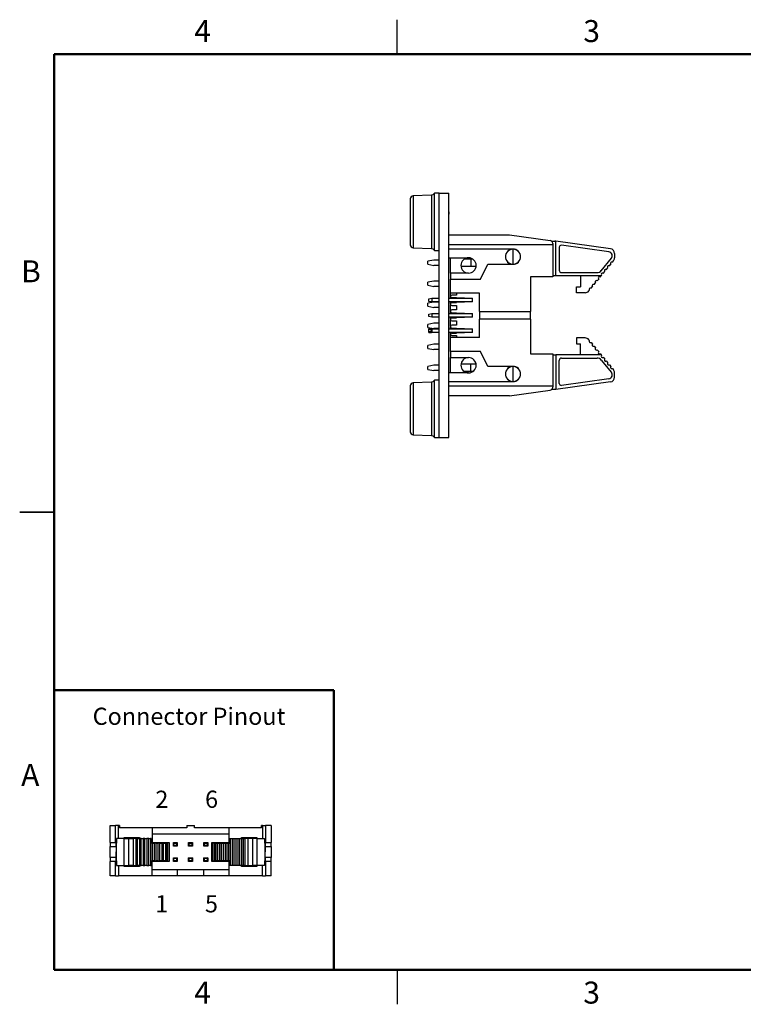
# Model space of a CAD drawing. Units: inches. Extents: x 0.1 to 10.1, y 0.1 to 6.5.
# Drawn here: x 0.1 to 4.8, y 0.1 to 6.5 of the extents above; entities that cross this region are included whole.
import ezdxf

# ---------------------------------------------------------------- set-up
doc = ezdxf.new("R2010")
doc.units = ezdxf.units.IN
doc.header["$LTSCALE"] = 0.6
doc.header["$MEASUREMENT"] = 0
doc.layers.add('FORMAT', color=7, linetype='Continuous')
doc.styles.add('SLDTEXTSTYLE0', font='TXT', dxfattribs={"width": 0.555556})
doc.styles.add('SLDTEXTSTYLE1', font='TXT', dxfattribs={"width": 0.75})

msp = doc.modelspace()

# ---------------------------------------------------------------- linework, layer by layer
at = {"color": 7, "linetype": 'Continuous', "lineweight": 25}
for p, q in [((2.55, 6.3), (2.55, 6.525)), ((2.7733, 5.3768), (2.6541, 5.3716)), ((2.825, 5.3891), (2.7938, 5.3891)), ((2.7938, 5.0141), (2.7938, 5.3891)), ((2.825, 3.7891), (2.825, 5.3891)), ((2.825, 5.3891), (2.887, 5.3891)), ((2.887, 3.7891), (2.887, 5.3891)), ((2.635, 5.3516), (2.635, 5.2016)), ((2.888, 5.3488), (2.887, 5.3488)), ((2.888, 5.3485), (2.887, 5.3485)), ((2.888, 5.2701), (2.888, 5.3485)), ((2.888, 5.3173), (2.8881, 5.3173)), ((2.888, 5.2701), (2.887, 5.2701)), ((2.888, 5.2691), (2.887, 5.2691)), ((2.888, 5.2509), (2.887, 5.2509)), ((2.888, 5.268), (2.888, 5.2509)), ((2.635, 5.2016), (2.635, 5.0516)), ((2.888, 5.2149), (2.887, 5.2149)), ((2.888, 5.1701), (2.887, 5.1701)), ((2.888, 5.1695), (2.887, 5.1695)), ((2.888, 5.1701), (2.888, 5.2149)), ((2.887, 5.117), (3.285, 5.117)), ((3.285, 5.117), (3.5515, 5.08)), ((2.887, 5.054), (3.5684, 5.054)), ((3.5613, 5.0757), (3.5826, 5.0757)), ((3.5684, 5.0605), (3.5684, 5.054)), ((3.5684, 5.054), (3.5684, 4.8414)), ((3.5897, 5.0747), (3.5826, 5.0757)), ((3.9464, 5.0252), (3.5897, 5.0747)), ((3.5897, 4.8474), (3.5897, 5.0747)), ((3.6114, 5.0354), (3.6114, 4.8844)), ((3.9369, 5.0046), (3.6257, 5.0479)), ((2.6541, 5.0316), (2.7733, 5.0264)), ((2.7938, 5.0141), (2.825, 5.0141)), ((3.3082, 5.0233), (2.887, 5.0233)), ((3.3082, 5.0225), (3.3082, 4.9241)), ((3.9736, 4.994), (3.9736, 4.9651)), ((2.7885, 4.9513), (2.7492, 4.9434)), ((2.7492, 4.9237), (2.7492, 4.9434)), ((2.7492, 4.9237), (2.7885, 4.9159)), ((2.825, 4.9513), (2.7885, 4.9513)), ((2.825, 4.9159), (2.7885, 4.9159)), ((2.887, 4.9662), (3.0169, 4.9662)), ((2.888, 4.9303), (2.887, 4.9303)), ((2.8988, 4.8662), (2.8988, 4.9662)), ((3.0665, 4.91), (2.9673, 4.91)), ((3.0456, 4.9572), (2.9882, 4.9572)), ((3.0332, 4.91), (3.0333, 4.9572)), ((3.0956, 4.8265), (3.1429, 4.9233)), ((3.1429, 4.9233), (3.3082, 4.9233)), ((3.8867, 4.8817), (3.9532, 4.9631)), ((3.9397, 4.9124), (3.9496, 4.9245)), ((3.9596, 4.9367), (3.9665, 4.9451)), ((2.888, 4.8954), (2.887, 4.8954)), ((2.888, 4.869), (2.887, 4.869)), ((3.0169, 4.8662), (2.8988, 4.8662)), ((2.8988, 4.8662), (2.8988, 4.8265)), ((3.5684, 4.8414), (3.4224, 4.8414)), ((3.4224, 4.8414), (3.4224, 4.6143)), ((3.5897, 4.8474), (3.5684, 4.8474)), ((3.8865, 4.8474), (3.5897, 4.8474)), ((3.6267, 4.869), (3.8598, 4.869)), ((3.7511, 4.8474), (3.7511, 4.7765)), ((3.8799, 4.8392), (3.8865, 4.8474)), ((3.8865, 4.8474), (3.8898, 4.8514)), ((3.8998, 4.8636), (3.9098, 4.8758)), ((3.9197, 4.888), (3.9297, 4.9002)), ((2.7885, 4.8135), (2.7492, 4.8056)), ((2.7492, 4.7859), (2.7492, 4.8056)), ((2.7492, 4.7859), (2.7885, 4.7781)), ((2.825, 4.8135), (2.7885, 4.8135)), ((2.825, 4.7781), (2.7885, 4.7781)), ((2.888, 4.8382), (2.887, 4.8382)), ((2.888, 4.8083), (2.887, 4.8083)), ((2.888, 4.7896), (2.887, 4.7896)), ((2.888, 4.788), (2.887, 4.788)), ((2.888, 4.782), (2.887, 4.782)), ((2.888, 4.7808), (2.887, 4.7808)), ((2.888, 4.7793), (2.887, 4.7793)), ((2.888, 4.7896), (2.888, 4.8073)), ((2.888, 4.788), (2.888, 4.7896)), ((2.888, 4.7793), (2.888, 4.7808)), ((2.8988, 4.7351), (2.8988, 4.8265)), ((2.8988, 4.8265), (3.0956, 4.8265)), ((3.7255, 4.7765), (3.7511, 4.7765)), ((3.7255, 4.7371), (3.7255, 4.7765)), ((3.8201, 4.766), (3.83, 4.7782)), ((3.84, 4.7904), (3.85, 4.8026)), ((3.8599, 4.8148), (3.8699, 4.827)), ((2.888, 4.7682), (2.887, 4.7682)), ((2.888, 4.7351), (2.887, 4.7351)), ((2.888, 4.7337), (2.887, 4.7337)), ((2.888, 4.7286), (2.887, 4.7286)), ((2.888, 4.7275), (2.887, 4.7275)), ((2.888, 4.7262), (2.887, 4.7262)), ((2.888, 4.7351), (2.888, 4.7682)), ((2.888, 4.7337), (2.888, 4.7351)), ((2.888, 4.7286), (2.888, 4.7326)), ((2.888, 4.7262), (2.888, 4.7275)), ((3.0877, 4.7351), (2.8988, 4.7351)), ((2.8988, 4.7135), (2.8988, 4.7351)), ((2.8988, 4.7017), (2.8988, 4.7135)), ((2.9381, 4.7214), (2.9066, 4.7214)), ((2.9381, 4.7351), (2.9381, 4.7214)), ((3.0877, 4.6143), (3.0877, 4.7351)), ((3.7815, 4.7371), (3.7255, 4.7371)), ((3.8059, 4.7487), (3.8101, 4.7539)), ((2.7885, 4.6757), (2.7492, 4.6678)), ((2.7492, 4.6481), (2.7492, 4.6678)), ((2.7492, 4.6481), (2.7885, 4.6403)), ((2.757, 4.6977), (2.7767, 4.7017)), ((2.757, 4.6804), (2.757, 4.6977)), ((2.7767, 4.6765), (2.757, 4.6804)), ((2.7767, 4.7017), (2.7767, 4.6765)), ((2.7767, 4.7017), (2.825, 4.7017)), ((2.825, 4.6765), (2.7767, 4.6765)), ((2.825, 4.6757), (2.7885, 4.6757)), ((2.888, 4.7083), (2.887, 4.7083)), ((2.887, 4.7017), (3.0425, 4.7017)), ((3.0425, 4.6765), (2.887, 4.6765)), ((2.888, 4.6682), (2.887, 4.6682)), ((2.888, 4.6682), (2.888, 4.6765)), ((2.888, 4.6313), (2.888, 4.6682)), ((2.8988, 4.6647), (2.8988, 4.6765)), ((2.8988, 4.6647), (2.8988, 4.6607)), ((2.8988, 4.6174), (2.8988, 4.6607)), ((2.9066, 4.7056), (2.9381, 4.7056)), ((2.9066, 4.6725), (2.9381, 4.6725)), ((2.9066, 4.6529), (2.9381, 4.6529)), ((2.9381, 4.7056), (3.0425, 4.7017)), ((2.9381, 4.7056), (2.9381, 4.7017)), ((3.0425, 4.6765), (2.9381, 4.6725)), ((2.9381, 4.6765), (2.9381, 4.6725)), ((2.9381, 4.6529), (2.9381, 4.6253)), ((3.0425, 4.6765), (3.0425, 4.7017)), ((2.757, 4.5977), (2.7767, 4.6017)), ((2.757, 4.5804), (2.757, 4.5977)), ((2.7767, 4.5765), (2.757, 4.5804)), ((2.7767, 4.6017), (2.7767, 4.5765)), ((2.7767, 4.6017), (2.825, 4.6017)), ((2.825, 4.6403), (2.7885, 4.6403)), ((2.888, 4.6313), (2.887, 4.6313)), ((2.888, 4.6214), (2.887, 4.6214)), ((2.888, 4.6091), (2.887, 4.6091)), ((2.887, 4.6017), (3.0425, 4.6017)), ((2.888, 4.6214), (2.888, 4.6313)), ((2.888, 4.6091), (2.888, 4.6214)), ((2.8988, 4.6174), (2.8988, 4.6135)), ((2.8988, 4.6017), (2.8988, 4.6135)), ((2.9381, 4.6253), (2.9066, 4.6253)), ((2.9066, 4.6056), (2.9381, 4.6056)), ((2.9381, 4.6056), (3.0425, 4.6017)), ((2.9381, 4.6056), (2.9381, 4.6017)), ((3.0425, 4.5765), (3.0425, 4.6017)), ((3.0877, 4.6143), (3.4224, 4.6143)), ((3.0877, 4.6143), (3.0877, 4.5639)), ((3.4224, 4.5639), (3.4224, 4.6143)), ((2.7885, 4.5379), (2.7492, 4.53)), ((2.7492, 4.5103), (2.7492, 4.53)), ((2.825, 4.5765), (2.7767, 4.5765)), ((2.825, 4.5379), (2.7885, 4.5379)), ((3.0425, 4.5765), (2.887, 4.5765)), ((2.888, 4.569), (2.887, 4.569)), ((2.888, 4.5531), (2.887, 4.5531)), ((2.888, 4.5513), (2.887, 4.5513)), ((2.888, 4.5452), (2.887, 4.5452)), ((2.888, 4.5359), (2.887, 4.5359)), ((2.888, 4.5278), (2.887, 4.5278)), ((2.888, 4.5275), (2.887, 4.5275)), ((2.888, 4.5261), (2.887, 4.5261)), ((2.888, 4.5513), (2.888, 4.5531)), ((2.888, 4.5452), (2.8881, 4.5452)), ((2.888, 4.5359), (2.888, 4.5452)), ((2.888, 4.5261), (2.888, 4.5275)), ((2.888, 4.5251), (2.8881, 4.5251)), ((2.8988, 4.5647), (2.8988, 4.5765)), ((2.8988, 4.5647), (2.8988, 4.5607)), ((2.8988, 4.5174), (2.8988, 4.5607)), ((2.8988, 4.5174), (2.8988, 4.5135)), ((2.9066, 4.5725), (2.9381, 4.5725)), ((2.9066, 4.5529), (2.9381, 4.5529)), ((2.9381, 4.5253), (2.9066, 4.5253)), ((3.0425, 4.5765), (2.9381, 4.5725)), ((2.9381, 4.5765), (2.9381, 4.5725)), ((2.9381, 4.5529), (2.9381, 4.5253)), ((3.4224, 4.5639), (3.0877, 4.5639)), ((3.0877, 4.443), (3.0877, 4.5639)), ((3.4224, 4.5639), (3.4224, 4.3367)), ((2.7492, 4.5103), (2.7885, 4.5025)), ((2.757, 4.4977), (2.7767, 4.5017)), ((2.775, 4.5013), (2.757, 4.5013)), ((2.757, 4.4977), (2.757, 4.5013)), ((2.757, 4.4804), (2.757, 4.4977)), ((2.7767, 4.4765), (2.757, 4.4804)), ((2.757, 4.4768), (2.757, 4.4804)), ((2.757, 4.4768), (2.775, 4.4768)), ((2.7767, 4.5017), (2.7767, 4.4765)), ((2.7767, 4.5017), (2.825, 4.5017)), ((2.825, 4.4765), (2.7767, 4.4765)), ((2.825, 4.5025), (2.7885, 4.5025)), ((2.888, 4.5083), (2.887, 4.5083)), ((2.888, 4.5048), (2.887, 4.5048)), ((2.888, 4.5044), (2.887, 4.5044)), ((2.888, 4.5028), (2.887, 4.5028)), ((2.887, 4.5017), (3.0425, 4.5017)), ((3.0425, 4.4765), (2.887, 4.4765)), ((2.888, 4.469), (2.887, 4.469)), ((2.888, 4.5028), (2.888, 4.5044)), ((2.888, 4.5017), (2.888, 4.5028)), ((2.8988, 4.5017), (2.8988, 4.5135)), ((2.8988, 4.4647), (2.8988, 4.4765)), ((2.8988, 4.443), (2.8988, 4.4647)), ((2.9066, 4.5056), (2.9381, 4.5056)), ((2.9066, 4.4725), (2.9381, 4.4725)), ((2.9066, 4.4568), (2.9381, 4.4568)), ((2.9381, 4.5056), (3.0425, 4.5017)), ((2.9381, 4.5056), (2.9381, 4.5017)), ((3.0425, 4.4765), (2.9381, 4.4725)), ((2.9381, 4.4765), (2.9381, 4.4725)), ((2.9381, 4.4568), (2.9381, 4.443)), ((3.0425, 4.4765), (3.0425, 4.5017)), ((2.7885, 4.4001), (2.7492, 4.3922)), ((2.7492, 4.3725), (2.7492, 4.3922)), ((2.825, 4.4001), (2.7885, 4.4001)), ((2.888, 4.4509), (2.887, 4.4509)), ((2.888, 4.4498), (2.887, 4.4498)), ((2.888, 4.4442), (2.887, 4.4442)), ((2.888, 4.4346), (2.887, 4.4346)), ((2.888, 4.4091), (2.887, 4.4091)), ((2.888, 4.3932), (2.887, 4.3932)), ((2.888, 4.3919), (2.887, 4.3919)), ((2.888, 4.4498), (2.888, 4.4509)), ((2.888, 4.3919), (2.888, 4.3932)), ((3.0877, 4.443), (2.8988, 4.443)), ((2.8988, 4.3517), (2.8988, 4.443)), ((3.7255, 4.4411), (3.7255, 4.4017)), ((3.7815, 4.4411), (3.7255, 4.4411)), ((3.7255, 4.4017), (3.7511, 4.4017)), ((3.7511, 4.3308), (3.7511, 4.4017)), ((3.8059, 4.4295), (3.8101, 4.4243)), ((3.8201, 4.4121), (3.83, 4.3999)), ((3.84, 4.3877), (3.85, 4.3755)), ((2.7492, 4.3725), (2.7885, 4.3647)), ((2.825, 4.3647), (2.7885, 4.3647)), ((2.888, 4.3854), (2.887, 4.3854)), ((2.888, 4.3741), (2.887, 4.3741)), ((2.888, 4.369), (2.887, 4.369)), ((2.888, 4.3536), (2.887, 4.3536)), ((2.888, 4.3421), (2.887, 4.3421)), ((2.888, 4.3711), (2.888, 4.3741)), ((2.888, 4.3421), (2.888, 4.3536)), ((2.888, 4.3091), (2.888, 4.3421)), ((3.0956, 4.3517), (2.8988, 4.3517)), ((2.8988, 4.3517), (2.8988, 4.3119)), ((3.1429, 4.2548), (3.0956, 4.3517)), ((3.4224, 4.3367), (3.5684, 4.3367)), ((3.5684, 4.3367), (3.5684, 4.1241)), ((3.5684, 4.3308), (3.5897, 4.3308)), ((3.8865, 4.3308), (3.5897, 4.3308)), ((3.5897, 4.3308), (3.5897, 4.1035)), ((3.8599, 4.3634), (3.8699, 4.3512)), ((3.8799, 4.339), (3.8865, 4.3308)), ((3.8865, 4.3308), (3.8898, 4.3268)), ((2.7885, 4.2623), (2.7492, 4.2544)), ((2.825, 4.2623), (2.7885, 4.2623)), ((2.888, 4.3091), (2.887, 4.3091)), ((2.888, 4.2766), (2.887, 4.2766)), ((2.888, 4.2586), (2.887, 4.2586)), ((2.888, 4.2452), (2.888, 4.2586)), ((2.8988, 4.3119), (3.0169, 4.3119)), ((2.8988, 4.2119), (2.8988, 4.3119)), ((3.0665, 4.2682), (2.9673, 4.2682)), ((3.0323, 4.221), (3.0325, 4.2682)), ((3.6114, 4.1428), (3.6114, 4.2938)), ((3.6267, 4.3092), (3.8598, 4.3092)), ((3.8867, 4.2964), (3.9532, 4.2151)), ((3.8998, 4.3146), (3.9098, 4.3024)), ((3.9197, 4.2902), (3.9297, 4.278)), ((3.9397, 4.2658), (3.9496, 4.2536)), ((2.7492, 4.2348), (2.7492, 4.2544)), ((2.7492, 4.2348), (2.7885, 4.2269)), ((2.825, 4.2269), (2.7885, 4.2269)), ((2.888, 4.2452), (2.887, 4.2452)), ((3.0169, 4.2119), (2.887, 4.2119)), ((2.888, 4.2119), (2.888, 4.2452)), ((3.0456, 4.221), (2.9882, 4.221)), ((3.3082, 4.2548), (3.1429, 4.2548)), ((3.3082, 4.254), (3.3082, 4.1556)), ((3.9596, 4.2414), (3.9665, 4.233)), ((3.9736, 4.1842), (3.9736, 4.2131)), ((2.7733, 4.1518), (2.6541, 4.1466)), ((2.825, 4.1641), (2.7938, 4.1641)), ((2.7938, 3.7891), (2.7938, 4.1641)), ((2.887, 4.1548), (3.3082, 4.1548)), ((3.9464, 4.153), (3.5897, 4.1035)), ((3.9369, 4.1735), (3.6257, 4.1303)), ((2.635, 4.1266), (2.635, 3.9766)), ((3.5684, 4.1241), (2.887, 4.1241)), ((3.285, 4.0611), (3.5515, 4.0981)), ((3.5826, 4.1025), (3.5613, 4.1025)), ((3.5684, 4.1241), (3.5684, 4.1176)), ((3.5897, 4.1035), (3.5826, 4.1025)), ((3.285, 4.0611), (2.887, 4.0611)), ((2.888, 4.0421), (2.887, 4.0421)), ((2.888, 4.0171), (2.887, 4.0171)), ((2.888, 4.0151), (2.887, 4.0151)), ((2.888, 4.0171), (2.888, 4.0421)), ((2.888, 3.8121), (2.888, 4.0151)), ((2.635, 3.9766), (2.635, 3.8266)), ((2.888, 3.9723), (2.8881, 3.9723)), ((2.6541, 3.8066), (2.7733, 3.8014)), ((2.888, 3.8121), (2.887, 3.8121)), ((2.7938, 3.7891), (2.825, 3.7891)), ((2.825, 3.7891), (2.887, 3.7891)), ((0.075, 3.3), (0.3, 3.3)), ((0.3, 3.3), (0.075, 3.3)), ((0.667, 1.1361), (0.667, 1.2464)), ((0.667, 1.2464), (0.704, 1.2464)), ((0.704, 1.1361), (0.704, 1.2464)), ((0.7235, 1.2464), (0.704, 1.2464)), ((0.73, 1.2464), (0.7235, 1.2464)), ((0.73, 1.2464), (0.73, 1.2306)), ((0.9426, 1.2306), (0.73, 1.2306)), ((0.9426, 1.2306), (0.9426, 1.1361)), ((1.1698, 1.2306), (0.9426, 1.2306)), ((1.1698, 1.2464), (1.1698, 1.2306)), ((1.1698, 1.2464), (1.2201, 1.2464)), ((1.2201, 1.2306), (1.2201, 1.2464)), ((1.4473, 1.2306), (1.2201, 1.2306)), ((1.4473, 1.1361), (1.4473, 1.2306)), ((1.6599, 1.2306), (1.4473, 1.2306)), ((1.6664, 1.2464), (1.6599, 1.2464)), ((1.6599, 1.2306), (1.6599, 1.2464)), ((1.6664, 1.2464), (1.6859, 1.2464)), ((1.6859, 1.2464), (1.6859, 1.1361)), ((1.7229, 1.2464), (1.6859, 1.2464)), ((1.7229, 1.2464), (1.7229, 1.1361)), ((0.7093, 1.1617), (0.7093, 1.1302)), ((0.7589, 1.1617), (0.7093, 1.1617)), ((0.7589, 0.9846), (0.7589, 1.1617)), ((0.7589, 1.1617), (0.7901, 1.1617)), ((0.7607, 1.1676), (0.8607, 1.1676)), ((0.7607, 1.1617), (0.7607, 1.1676)), ((0.7615, 1.1676), (0.7615, 1.1617)), ((0.7901, 0.9846), (0.7901, 1.1617)), ((0.7901, 1.1617), (0.819, 1.1617)), ((0.819, 1.1617), (0.819, 0.9846)), ((0.8389, 1.1617), (0.819, 1.1617)), ((0.8389, 0.9846), (0.8389, 1.1617)), ((0.8473, 1.1617), (0.8389, 1.1617)), ((0.8473, 0.9846), (0.8473, 1.1617)), ((0.8473, 1.1617), (0.8595, 1.1617)), ((0.8595, 1.1617), (0.8595, 0.9846)), ((0.8717, 1.1617), (0.8595, 1.1617)), ((0.8599, 1.1617), (0.8599, 1.1676)), ((0.8607, 1.1676), (0.8607, 1.1617)), ((0.8717, 0.9846), (0.8717, 1.1617)), ((0.8717, 1.1617), (0.8839, 1.1617)), ((0.8839, 1.1617), (0.8839, 0.9846)), ((0.8961, 1.1617), (0.8839, 1.1617)), ((0.8961, 0.9846), (0.8961, 1.1617)), ((0.8961, 1.1617), (0.9083, 1.1617)), ((0.9083, 1.1617), (0.9083, 0.9846)), ((0.9204, 1.1617), (0.9083, 1.1617)), ((0.9204, 0.9846), (0.9204, 1.1617)), ((0.9204, 1.1617), (0.9326, 1.1617)), ((0.9326, 1.1617), (0.9326, 0.9846)), ((0.9367, 1.1617), (0.9326, 1.1617)), ((0.9367, 1.1302), (0.9367, 1.1617)), ((0.9426, 1.1913), (1.4473, 1.1913)), ((1.4532, 1.1302), (1.4532, 1.1617)), ((1.4532, 1.1617), (1.4573, 1.1617)), ((1.4573, 0.9846), (1.4573, 1.1617)), ((1.4573, 1.1617), (1.4694, 1.1617)), ((1.4694, 0.9846), (1.4694, 1.1617)), ((1.4694, 1.1617), (1.4816, 1.1617)), ((1.4816, 0.9846), (1.4816, 1.1617)), ((1.4816, 1.1617), (1.4938, 1.1617)), ((1.4938, 0.9846), (1.4938, 1.1617)), ((1.4938, 1.1617), (1.506, 1.1617)), ((1.506, 0.9846), (1.506, 1.1617)), ((1.506, 1.1617), (1.5182, 1.1617)), ((1.5182, 0.9846), (1.5182, 1.1617)), ((1.5182, 1.1617), (1.5304, 1.1617)), ((1.5292, 1.1676), (1.6292, 1.1676)), ((1.5292, 1.1617), (1.5292, 1.1676)), ((1.53, 1.1676), (1.53, 1.1617)), ((1.5304, 0.9846), (1.5304, 1.1617)), ((1.5304, 1.1617), (1.5426, 1.1617)), ((1.5426, 0.9846), (1.5426, 1.1617)), ((1.5426, 1.1617), (1.551, 1.1617)), ((1.551, 1.1617), (1.551, 0.9846)), ((1.5709, 1.1617), (1.551, 1.1617)), ((1.5709, 1.1617), (1.5709, 0.9846)), ((1.5998, 1.1617), (1.5709, 1.1617)), ((1.5998, 1.1617), (1.5998, 0.9846)), ((1.631, 1.1617), (1.5998, 1.1617)), ((1.6284, 1.1617), (1.6284, 1.1676)), ((1.6292, 1.1676), (1.6292, 1.1617)), ((1.631, 0.9846), (1.631, 1.1617)), ((1.631, 1.1617), (1.6806, 1.1617)), ((1.6806, 1.1617), (1.6806, 1.1302)), ((0.667, 1.1361), (0.704, 1.1361)), ((0.667, 1.1361), (0.667, 1.1086)), ((0.667, 1.1086), (0.7064, 1.1086)), ((0.667, 1.0377), (0.667, 1.1086)), ((0.704, 1.1361), (0.7093, 1.1361)), ((0.7064, 1.1086), (0.7064, 1.1361)), ((0.7064, 1.1086), (0.7064, 1.0731)), ((0.7083, 1.1302), (0.7083, 1.0161)), ((0.7093, 1.1302), (0.7083, 1.1302)), ((0.9367, 1.1361), (0.9426, 1.1361)), ((0.9448, 1.1302), (0.9367, 1.1302)), ((0.9426, 1.1361), (1.0548, 1.1361)), ((0.9448, 1.0161), (0.9448, 1.1302)), ((0.9448, 1.1302), (0.957, 1.1302)), ((0.957, 1.1302), (0.957, 1.0161)), ((0.9692, 1.1302), (0.957, 1.1302)), ((0.9692, 1.0161), (0.9692, 1.1302)), ((0.9692, 1.1302), (0.9814, 1.1302)), ((0.9814, 1.1302), (0.9814, 1.0161)), ((0.9936, 1.1302), (0.9814, 1.1302)), ((0.9936, 1.0161), (0.9936, 1.1302)), ((0.9936, 1.1302), (1.0058, 1.1302)), ((1.0058, 1.1302), (1.0058, 1.0161)), ((1.018, 1.1302), (1.0058, 1.1302)), ((1.018, 1.0161), (1.018, 1.1302)), ((1.018, 1.1302), (1.0302, 1.1302)), ((1.0302, 1.1302), (1.0302, 1.0161)), ((1.0354, 1.1302), (1.0302, 1.1302)), ((1.0354, 1.1302), (1.0354, 1.0161)), ((1.0469, 1.1302), (1.0354, 1.1302)), ((1.0469, 1.0161), (1.0469, 1.1302)), ((1.0548, 1.1361), (1.0548, 1.0102)), ((1.0824, 1.1106), (1.0824, 1.1357)), ((1.0863, 1.1318), (1.0824, 1.1357)), ((1.0824, 1.1357), (1.1075, 1.1357)), ((1.0863, 1.1145), (1.0824, 1.1106)), ((1.1075, 1.1106), (1.0824, 1.1106)), ((1.0863, 1.1145), (1.0863, 1.1318)), ((1.0863, 1.1318), (1.1036, 1.1318)), ((1.1036, 1.1145), (1.0863, 1.1145)), ((1.1075, 1.1357), (1.1036, 1.1318)), ((1.1036, 1.1318), (1.1036, 1.1145)), ((1.1075, 1.1106), (1.1036, 1.1145)), ((1.1075, 1.1357), (1.1075, 1.1106)), ((1.1863, 1.1318), (1.1824, 1.1357)), ((1.1824, 1.1357), (1.2075, 1.1357)), ((1.1824, 1.1106), (1.1824, 1.1357)), ((1.1863, 1.1145), (1.1824, 1.1106)), ((1.2075, 1.1106), (1.1824, 1.1106)), ((1.1863, 1.1318), (1.2036, 1.1318)), ((1.1863, 1.1145), (1.1863, 1.1318)), ((1.2036, 1.1145), (1.1863, 1.1145)), ((1.2075, 1.1357), (1.2036, 1.1318)), ((1.2036, 1.1318), (1.2036, 1.1145)), ((1.2075, 1.1106), (1.2036, 1.1145)), ((1.2075, 1.1357), (1.2075, 1.1106)), ((1.2824, 1.1106), (1.2824, 1.1357)), ((1.2863, 1.1318), (1.2824, 1.1357)), ((1.2824, 1.1357), (1.3075, 1.1357)), ((1.2863, 1.1145), (1.2824, 1.1106)), ((1.3075, 1.1106), (1.2824, 1.1106)), ((1.2863, 1.1145), (1.2863, 1.1318)), ((1.2863, 1.1318), (1.3036, 1.1318)), ((1.3036, 1.1145), (1.2863, 1.1145)), ((1.3075, 1.1357), (1.3036, 1.1318)), ((1.3036, 1.1318), (1.3036, 1.1145)), ((1.3075, 1.1106), (1.3036, 1.1145)), ((1.3075, 1.1357), (1.3075, 1.1106)), ((1.3351, 1.0102), (1.3351, 1.1361)), ((1.3351, 1.1361), (1.4473, 1.1361)), ((1.343, 1.0161), (1.343, 1.1302)), ((1.3545, 1.1302), (1.343, 1.1302)), ((1.3545, 1.0161), (1.3545, 1.1302)), ((1.3545, 1.1302), (1.3597, 1.1302)), ((1.3597, 1.1302), (1.3597, 1.0161)), ((1.3597, 1.1302), (1.3719, 1.1302)), ((1.3719, 1.1302), (1.3719, 1.0161)), ((1.3719, 1.1302), (1.3841, 1.1302)), ((1.3841, 1.1302), (1.3841, 1.0161)), ((1.3841, 1.1302), (1.3963, 1.1302)), ((1.3963, 1.1302), (1.3963, 1.0161)), ((1.3963, 1.1302), (1.4085, 1.1302)), ((1.4085, 1.1302), (1.4085, 1.0161)), ((1.4085, 1.1302), (1.4207, 1.1302)), ((1.4207, 1.1302), (1.4207, 1.0161)), ((1.4207, 1.1302), (1.4329, 1.1302)), ((1.4329, 1.1302), (1.4329, 1.0161)), ((1.4329, 1.1302), (1.4451, 1.1302)), ((1.4451, 1.0161), (1.4451, 1.1302)), ((1.4451, 1.1302), (1.4532, 1.1302)), ((1.4473, 1.1361), (1.4532, 1.1361)), ((1.6806, 1.1361), (1.6859, 1.1361)), ((1.6806, 1.1302), (1.6816, 1.1302)), ((1.6816, 1.1302), (1.6816, 1.0161)), ((1.6835, 1.1361), (1.6835, 1.1086)), ((1.6835, 1.1086), (1.7229, 1.1086)), ((1.6835, 1.1086), (1.6835, 1.0731)), ((1.6859, 1.1361), (1.7229, 1.1361)), ((1.7229, 1.1086), (1.7229, 1.1361)), ((1.7229, 1.1086), (1.7229, 1.0377)), ((0.7064, 1.0377), (0.667, 1.0377)), ((0.667, 1.0377), (0.667, 1.0102)), ((0.7064, 1.0377), (0.7064, 1.0731)), ((0.7064, 1.0102), (0.7064, 1.0377)), ((1.0863, 1.0318), (1.0824, 1.0357)), ((1.0824, 1.0357), (1.1075, 1.0357)), ((1.0824, 1.0106), (1.0824, 1.0357)), ((1.1075, 1.0357), (1.1036, 1.0318)), ((1.1075, 1.0357), (1.1075, 1.0106)), ((1.1824, 1.0106), (1.1824, 1.0357)), ((1.1863, 1.0318), (1.1824, 1.0357)), ((1.1824, 1.0357), (1.2075, 1.0357)), ((1.2075, 1.0357), (1.2036, 1.0318)), ((1.2075, 1.0357), (1.2075, 1.0106)), ((1.2824, 1.0106), (1.2824, 1.0357)), ((1.2863, 1.0318), (1.2824, 1.0357)), ((1.2824, 1.0357), (1.3075, 1.0357)), ((1.3075, 1.0357), (1.3036, 1.0318)), ((1.3075, 1.0357), (1.3075, 1.0106)), ((1.6835, 1.0377), (1.6835, 1.0731)), ((1.7229, 1.0377), (1.6835, 1.0377)), ((1.6835, 1.0377), (1.6835, 1.0102)), ((1.7229, 1.0102), (1.7229, 1.0377)), ((0.667, 0.9157), (0.667, 1.0102)), ((0.704, 1.0102), (0.667, 1.0102)), ((0.704, 0.9157), (0.704, 1.0102)), ((0.7093, 1.0102), (0.704, 1.0102)), ((0.7093, 1.0161), (0.7083, 1.0161)), ((0.7093, 1.0161), (0.7093, 0.9846)), ((0.7093, 0.9846), (0.7589, 0.9846)), ((0.7589, 0.9846), (0.7901, 0.9846)), ((0.7607, 0.9787), (0.7607, 0.9846)), ((0.8607, 0.9787), (0.7607, 0.9787)), ((0.7615, 0.9846), (0.7615, 0.9787)), ((0.819, 0.9846), (0.7901, 0.9846)), ((0.819, 0.9846), (0.8389, 0.9846)), ((0.8389, 0.9846), (0.8473, 0.9846)), ((0.8595, 0.9846), (0.8473, 0.9846)), ((0.8595, 0.9846), (0.8717, 0.9846)), ((0.8599, 0.9787), (0.8599, 0.9846)), ((0.8607, 0.9846), (0.8607, 0.9787)), ((0.8839, 0.9846), (0.8717, 0.9846)), ((0.8839, 0.9846), (0.8961, 0.9846)), ((0.9083, 0.9846), (0.8961, 0.9846)), ((0.9083, 0.9846), (0.9204, 0.9846)), ((0.9326, 0.9846), (0.9204, 0.9846)), ((0.9326, 0.9846), (0.9367, 0.9846)), ((0.9367, 1.0161), (0.9448, 1.0161)), ((0.9367, 0.9846), (0.9367, 1.0161)), ((0.9426, 1.0102), (0.9367, 1.0102)), ((0.9426, 0.9157), (0.9426, 1.0102)), ((1.0548, 1.0102), (0.9426, 1.0102)), ((0.957, 1.0161), (0.9448, 1.0161)), ((0.957, 1.0161), (0.9692, 1.0161)), ((0.9814, 1.0161), (0.9692, 1.0161)), ((0.9814, 1.0161), (0.9936, 1.0161)), ((1.0058, 1.0161), (0.9936, 1.0161)), ((1.0058, 1.0161), (1.018, 1.0161)), ((1.0302, 1.0161), (1.018, 1.0161)), ((1.0302, 1.0161), (1.0354, 1.0161)), ((1.0354, 1.0161), (1.0469, 1.0161)), ((1.0863, 1.0145), (1.0824, 1.0106)), ((1.1075, 1.0106), (1.0824, 1.0106)), ((1.0863, 1.0318), (1.1036, 1.0318)), ((1.0863, 1.0145), (1.0863, 1.0318)), ((1.1036, 1.0145), (1.0863, 1.0145)), ((1.1036, 1.0318), (1.1036, 1.0145)), ((1.1075, 1.0106), (1.1036, 1.0145)), ((1.1863, 1.0145), (1.1824, 1.0106)), ((1.2075, 1.0106), (1.1824, 1.0106)), ((1.1863, 1.0145), (1.1863, 1.0318)), ((1.1863, 1.0318), (1.2036, 1.0318)), ((1.2036, 1.0145), (1.1863, 1.0145)), ((1.2036, 1.0318), (1.2036, 1.0145)), ((1.2075, 1.0106), (1.2036, 1.0145)), ((1.2863, 1.0145), (1.2824, 1.0106)), ((1.3075, 1.0106), (1.2824, 1.0106)), ((1.2863, 1.0145), (1.2863, 1.0318)), ((1.2863, 1.0318), (1.3036, 1.0318)), ((1.3036, 1.0145), (1.2863, 1.0145)), ((1.3036, 1.0318), (1.3036, 1.0145)), ((1.3075, 1.0106), (1.3036, 1.0145)), ((1.4473, 1.0102), (1.3351, 1.0102)), ((1.343, 1.0161), (1.3545, 1.0161)), ((1.3597, 1.0161), (1.3545, 1.0161)), ((1.3719, 1.0161), (1.3597, 1.0161)), ((1.3841, 1.0161), (1.3719, 1.0161)), ((1.3963, 1.0161), (1.3841, 1.0161)), ((1.4085, 1.0161), (1.3963, 1.0161)), ((1.4207, 1.0161), (1.4085, 1.0161)), ((1.4329, 1.0161), (1.4207, 1.0161)), ((1.4451, 1.0161), (1.4329, 1.0161)), ((1.4532, 1.0161), (1.4451, 1.0161)), ((1.4473, 0.9157), (1.4473, 1.0102)), ((1.4532, 1.0102), (1.4473, 1.0102)), ((1.4532, 0.9846), (1.4532, 1.0161)), ((1.4573, 0.9846), (1.4532, 0.9846)), ((1.4694, 0.9846), (1.4573, 0.9846)), ((1.4816, 0.9846), (1.4694, 0.9846)), ((1.4938, 0.9846), (1.4816, 0.9846)), ((1.506, 0.9846), (1.4938, 0.9846)), ((1.5182, 0.9846), (1.506, 0.9846)), ((1.5304, 0.9846), (1.5182, 0.9846)), ((1.5292, 0.9787), (1.5292, 0.9846)), ((1.6292, 0.9787), (1.5292, 0.9787)), ((1.53, 0.9846), (1.53, 0.9787)), ((1.5426, 0.9846), (1.5304, 0.9846)), ((1.551, 0.9846), (1.5426, 0.9846)), ((1.551, 0.9846), (1.5709, 0.9846)), ((1.5709, 0.9846), (1.5998, 0.9846)), ((1.631, 0.9846), (1.5998, 0.9846)), ((1.6284, 0.9787), (1.6284, 0.9846)), ((1.6292, 0.9846), (1.6292, 0.9787)), ((1.6806, 0.9846), (1.631, 0.9846)), ((1.6806, 1.0161), (1.6806, 0.9846)), ((1.6816, 1.0161), (1.6806, 1.0161)), ((1.6859, 1.0102), (1.6806, 1.0102)), ((1.6859, 1.0102), (1.6859, 0.9157)), ((1.7229, 1.0102), (1.6859, 1.0102)), ((1.7229, 0.9157), (1.7229, 1.0102)), ((0.704, 0.9157), (0.667, 0.9157)), ((0.704, 0.9157), (0.7235, 0.9157)), ((0.9426, 0.9157), (0.7235, 0.9157)), ((1.1103, 0.955), (0.9426, 0.955)), ((1.1103, 0.9157), (0.9426, 0.9157)), ((1.1103, 0.9157), (1.1103, 0.955)), ((1.2796, 0.955), (1.1103, 0.955)), ((1.2796, 0.9157), (1.1103, 0.9157)), ((1.4473, 0.955), (1.2796, 0.955)), ((1.2796, 0.955), (1.2796, 0.9157)), ((1.4473, 0.9157), (1.2796, 0.9157)), ((1.6664, 0.9157), (1.4473, 0.9157)), ((1.6664, 0.9157), (1.6859, 0.9157)), ((1.7229, 0.9157), (1.6859, 0.9157)), ((2.55, 0.3), (2.55, 0.075))]:
    msp.add_line(p, q, dxfattribs=at)
at = {"color": 7, "linetype": 'Continuous', "lineweight": 50}
for p, q in [((0.3, 0.3), (0.3, 6.3)), ((0.3, 6.3), (9.9, 6.3)), ((9.9, 0.3), (0.3, 0.3))]:
    msp.add_line(p, q, dxfattribs=at)
at = {"color": 8, "linetype": 'Continuous', "lineweight": 25}
for p, q in [((2.6541, 5.3716), (2.6541, 5.2016)), ((2.7733, 5.3768), (2.7733, 5.2016)), ((2.6541, 5.2016), (2.6541, 5.0316)), ((2.7733, 5.2016), (2.7733, 5.0264)), ((2.9736, 4.7017), (2.9736, 4.7043)), ((2.9736, 4.6739), (2.9736, 4.6765)), ((2.9736, 4.6017), (2.9736, 4.6043)), ((2.9736, 4.5739), (2.9736, 4.5765)), ((2.9736, 4.5017), (2.9736, 4.5043)), ((2.9736, 4.4739), (2.9736, 4.4765)), ((2.6541, 4.1466), (2.6541, 3.9766)), ((2.7733, 4.1518), (2.7733, 3.9766)), ((2.6541, 3.9766), (2.6541, 3.8066)), ((2.7733, 3.9766), (2.7733, 3.8014)), ((0.7235, 1.1617), (0.7235, 1.2464)), ((1.6664, 1.2464), (1.6664, 1.1617)), ((0.7235, 0.9846), (0.7235, 0.9157)), ((1.6664, 0.9157), (1.6664, 0.9846))]:
    msp.add_line(p, q, dxfattribs=at)
at = {"color": 7, "linetype": 'Continuous', "lineweight": 25}
for centre, radius, start, end in [((2.655, 5.3516), 0.02, 92.5, 180), ((2.7722, 5.4017), 0.025, 272.5, 329.57078), ((2.655, 5.0516), 0.02, 180, 267.5), ((3.5488, 5.0605), 0.0197, 0, 82.09284), ((3.624, 5.0354), 0.0126, 82.09284, 180), ((2.7722, 5.0014), 0.025, 30.42922, 87.5), ((3.3082, 4.9733), 0.05, 90, 270), ((3.3082, 4.9733), 0.0492, 90, 270), ((3.3082, 4.9733), 0.05, 270, 90), ((3.3082, 4.9733), 0.0492, 270, 90), ((3.9334, 4.9793), 0.0256, 320.7332, 82.09284), ((3.9421, 4.994), 0.0315, 0, 82.09284), ((3.0169, 4.9162), 0.05, 90, 270), ((3.0169, 4.9162), 0.05, 270, 90), ((3.9347, 4.9063), 0.00787, 50.7332, 230.7332), ((3.9546, 4.9306), 0.00787, 50.7332, 230.7332), ((3.9421, 4.9651), 0.0315, 320.7332, 0), ((3.6267, 4.8844), 0.0154, 180, 270), ((3.8598, 4.9037), 0.0346, 270, 320.7332), ((3.8749, 4.8331), 0.00787, 50.7332, 230.7332), ((3.8948, 4.8575), 0.00787, 50.7332, 230.7332), ((3.9147, 4.8819), 0.00787, 50.7332, 230.7332), ((3.835, 4.7843), 0.00787, 50.7332, 230.7332), ((3.8549, 4.8087), 0.00787, 50.7332, 230.7332), ((2.9066, 4.7135), 0.00787, 90, 270), ((3.7815, 4.7686), 0.0315, 270, 320.7332), ((3.8151, 4.76), 0.00787, 50.7332, 230.7332), ((2.9066, 4.6647), 0.00787, 90, 180), ((2.9066, 4.6607), 0.00787, 180, 270), ((2.9066, 4.6174), 0.00787, 90, 180), ((2.9066, 4.6135), 0.00787, 180, 270), ((2.9066, 4.5647), 0.00787, 90, 180), ((2.9066, 4.5607), 0.00787, 180, 270), ((2.9066, 4.5174), 0.00787, 90, 180), ((2.9066, 4.5135), 0.00787, 180, 270), ((2.9066, 4.4647), 0.00787, 90, 270), ((3.7815, 4.4096), 0.0315, 39.2668, 90), ((3.8151, 4.4182), 0.00787, 129.2668, 309.2668), ((3.835, 4.3938), 0.00787, 129.2668, 309.2668), ((3.8549, 4.3694), 0.00787, 129.2668, 309.2668), ((3.8749, 4.3451), 0.00787, 129.2668, 309.2668), ((3.8948, 4.3207), 0.00787, 129.2668, 309.2668), ((3.0169, 4.2619), 0.05, 90, 270), ((3.0169, 4.2619), 0.05, 270, 90), ((3.6267, 4.2938), 0.0154, 90, 180), ((3.8598, 4.2745), 0.0346, 39.2668, 90), ((3.9147, 4.2963), 0.00787, 129.2668, 309.2668), ((3.9347, 4.2719), 0.00787, 129.2668, 309.2668), ((3.3082, 4.2048), 0.05, 90, 270), ((3.3082, 4.2048), 0.0492, 90, 270), ((3.3082, 4.2048), 0.05, 270, 90), ((3.3082, 4.2048), 0.0492, 270, 90), ((3.9334, 4.1989), 0.0256, 277.90716, 39.2668), ((3.9546, 4.2475), 0.00787, 129.2668, 309.2668), ((3.9421, 4.2131), 0.0315, 0, 39.2668), ((2.655, 4.1266), 0.02, 92.5, 180), ((2.7722, 4.1767), 0.025, 272.5, 329.57078), ((3.624, 4.1428), 0.0126, 180, 277.90716), ((3.9421, 4.1842), 0.0315, 277.90716, 0), ((3.5488, 4.1176), 0.0197, 277.90716, 0), ((2.655, 3.8266), 0.02, 180, 267.5), ((2.7722, 3.7764), 0.025, 30.42922, 87.5)]:
    msp.add_arc(centre, radius, start, end, dxfattribs=at)
msp.add_ellipse((2.7137, 4.4891), major_axis=(0.0612, 0), ratio=0.2, start_param=5.497787, end_param=7.068583, dxfattribs=at)
for points, knots in [([(2.888, 4.9303), (2.888, 4.9345), (2.888, 4.9428), (2.888, 4.9531), (2.888, 4.9597), (2.888, 4.965), (2.888, 4.9658), (2.888, 4.9663)], [0, 0, 0, 0, 0.2509114, 0.5009124, 0.6261849, 0.7514693, 1, 1, 1, 1]), ([(2.888, 4.8954), (2.888, 4.8959), (2.888, 4.8967), (2.888, 4.9019), (2.888, 4.9083), (2.888, 4.9183), (2.888, 4.9263), (2.888, 4.9303)], [0, 0, 0, 0, 0.248418, 0.373714, 0.498996, 0.749044, 1, 1, 1, 1]), ([(2.888, 4.8382), (2.888, 4.8418), (2.888, 4.8489), (2.888, 4.8578), (2.888, 4.8634), (2.888, 4.8679), (2.888, 4.8686), (2.888, 4.869)], [0, 0, 0, 0, 0.250911, 0.500912, 0.626184, 0.751469, 1, 1, 1, 1]), ([(2.888, 4.8083), (2.888, 4.8088), (2.888, 4.8095), (2.888, 4.8139), (2.888, 4.8194), (2.888, 4.8279), (2.888, 4.8348), (2.888, 4.8382)], [0, 0, 0, 0, 0.248419, 0.373715, 0.498996, 0.749044, 1, 1, 1, 1]), ([(2.888, 4.782), (2.888, 4.7837), (2.888, 4.7855), (2.888, 4.7869), (2.888, 4.7869)], [0, 0, 0, 0, 0.96243, 1, 1, 1, 1]), ([(2.888, 4.7693), (2.888, 4.7701), (2.888, 4.7731), (2.888, 4.7767), (2.888, 4.7793)], [0, 0, 0, 0, 0.285127, 1, 1, 1, 1]), ([(2.888, 4.7083), (2.888, 4.7085), (2.888, 4.709), (2.888, 4.7136), (2.888, 4.7197), (2.888, 4.7241), (2.888, 4.7262)], [0, 0, 0, 0, 0.280092, 0.559167, 0.779374, 1, 1, 1, 1]), ([(2.888, 4.5531), (2.888, 4.5555), (2.888, 4.5604), (2.888, 4.5659), (2.888, 4.5686), (2.888, 4.5689), (2.888, 4.569)], [0, 0, 0, 0, 0.280654, 0.559158, 0.779464, 1, 1, 1, 1]), ([(2.888, 4.5452), (2.888, 4.5452), (2.888, 4.5453), (2.888, 4.5473), (2.888, 4.5492), (2.888, 4.5502), (2.888, 4.5503)], [0, 0, 0, 0, 0.3490051, 0.6953672, 0.9699005, 1, 1, 1, 1]), ([(2.888, 4.5278), (2.888, 4.529), (2.888, 4.5313), (2.888, 4.5343), (2.888, 4.5354), (2.888, 4.5359)], [0, 0, 0, 0, 0.3749476, 0.7483256, 1, 1, 1, 1]), ([(2.888, 4.5286), (2.888, 4.5292), (2.888, 4.5301), (2.888, 4.5311), (2.888, 4.5312)], [0, 0, 0, 0, 0.824398, 1, 1, 1, 1]), ([(2.888, 4.5083), (2.888, 4.5086), (2.888, 4.509), (2.888, 4.5136), (2.888, 4.5197), (2.888, 4.524), (2.888, 4.5261)], [0, 0, 0, 0, 0.2800123, 0.5593697, 0.7795549, 1, 1, 1, 1]), ([(2.888, 4.5048), (2.888, 4.5061), (2.888, 4.5089), (2.888, 4.5124), (2.888, 4.5137), (2.888, 4.5142)], [0, 0, 0, 0, 0.374949, 0.748329, 1, 1, 1, 1]), ([(2.888, 4.4509), (2.888, 4.4537), (2.888, 4.4593), (2.888, 4.4657), (2.888, 4.4686), (2.888, 4.4689), (2.888, 4.469)], [0, 0, 0, 0, 0.280649, 0.558719, 0.77916, 1, 1, 1, 1]), ([(2.888, 4.4442), (2.888, 4.4454), (2.888, 4.4468), (2.888, 4.4485), (2.888, 4.4488)], [0, 0, 0, 0, 0.8330416, 1, 1, 1, 1]), ([(2.888, 4.4346), (2.888, 4.4363), (2.888, 4.4393), (2.888, 4.4427), (2.888, 4.4442)], [0, 0, 0, 0, 0.560262, 1, 1, 1, 1]), ([(2.888, 4.4091), (2.888, 4.412), (2.888, 4.4177), (2.888, 4.4263), (2.888, 4.4314), (2.888, 4.4346)], [0, 0, 0, 0, 0.2795173, 0.5592984, 1, 1, 1, 1]), ([(2.888, 4.3932), (2.888, 4.3965), (2.888, 4.4031), (2.888, 4.4104), (2.888, 4.4139), (2.888, 4.4142), (2.888, 4.4144)], [0, 0, 0, 0, 0.280649, 0.55872, 0.77916, 1, 1, 1, 1]), ([(2.888, 4.3854), (2.888, 4.3868), (2.888, 4.3885), (2.888, 4.3905), (2.888, 4.3909)], [0, 0, 0, 0, 0.808495, 1, 1, 1, 1]), ([(2.888, 4.3741), (2.888, 4.3761), (2.888, 4.3797), (2.888, 4.3837), (2.888, 4.3854)], [0, 0, 0, 0, 0.56026, 1, 1, 1, 1]), ([(2.888, 4.3536), (2.888, 4.3555), (2.888, 4.3589), (2.888, 4.3659), (2.888, 4.369)], [0, 0, 0, 0, 0.561303, 1, 1, 1, 1]), ([(2.888, 4.2586), (2.888, 4.2608), (2.888, 4.2647), (2.888, 4.2729), (2.888, 4.2766)], [0, 0, 0, 0, 0.561303, 1, 1, 1, 1])]:
    msp.add_open_spline(points, degree=3, knots=knots, dxfattribs=at)
at = {"layer": 'FORMAT', "lineweight": 50}
for p, q in [((2.1338, 2.1338), (0.3, 2.1338)), ((2.1338, 0.3), (2.1338, 2.1338))]:
    msp.add_line(p, q, dxfattribs=at)

# ---------------------------------------------------------------- texts
at = {"color": 7, "linetype": 'Continuous', "lineweight": 0}
for s, insert, char_height, attachment_point, style in [('4', (1.2736, 6.5236), 0.144, 2, 'SLDTEXTSTYLE1'), ('3', (3.8236, 6.5236), 0.144, 2, 'SLDTEXTSTYLE1'), ('B', (0.1489, 4.9494), 0.144, 2, 'SLDTEXTSTYLE1'), ('Connector Pinout', (0.5533, 2.0184), 0.1125, 1, 'SLDTEXTSTYLE1'), ('A', (0.1443, 1.6494), 0.144, 2, 'SLDTEXTSTYLE1'), ('2       6', (0.9642, 1.4747), 0.1125, 1, 'SLDTEXTSTYLE0'), ('1       5', (0.9634, 0.7897), 0.1125, 1, 'SLDTEXTSTYLE0'), ('4', (1.2736, 0.2236), 0.144, 2, 'SLDTEXTSTYLE1'), ('3', (3.8236, 0.2236), 0.144, 2, 'SLDTEXTSTYLE1')]:
    msp.add_mtext(s, dxfattribs=dict(at, insert=insert, char_height=char_height, attachment_point=attachment_point, style=style))

doc.saveas('drawing.dxf')
